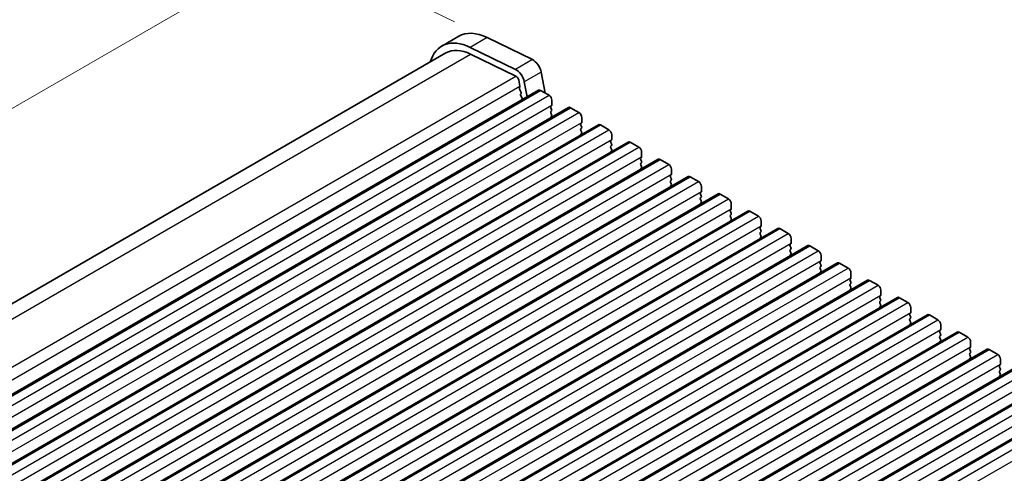
# Model space of a CAD drawing. Units: millimetres. Extents: x 36 to 5746, y 20 to 1004.
# Drawn here: x 241 to 364, y 430 to 487 of the extents above; entities that cross this region are included whole.
import ezdxf

# ---------------------------------------------------------------- set-up
doc = ezdxf.new("R2010")
doc.units = ezdxf.units.MM
doc.header["$LTSCALE"] = 2.5
doc.layers.get('Defpoints').update_dxf_attribs({"lineweight": 25})
for name, color, linetype, lineweight in [('Dimension (ISO)', 7, 'Continuous', 18), ('Visible (ISO)', 7, 'Continuous', 35), ('Visible Narrow (ISO)', 7, 'Continuous', 25)]:
    doc.layers.add(name, color=color, linetype=linetype, lineweight=lineweight)
doc.styles.add('Note Text (TK)', font='MS PGothic.ttf')
doc.dimstyles.new('Default - Method 1b (TK)', dxfattribs={"dimscale": 2.5, "dimtxt": 2.5, "dimasz": 2.5, "dimexe": 1, "dimexo": 1.5, "dimgap": 1, "dimtad": 1, "dimtoh": 1, "dimrnd": 1e-08, "dimdsep": 46, "dimtxsty": 'Note Text (TK)', "dimcen": 0.09, "dimdle": 5, "dimclrd": 100, "dimclre": 100, "dimclrt": 7, "dimadec": 1, "dimazin": 1, "dimtfac": 1, "dimtmove": 0, "dimatfit": 3, "dimfxl": 1, "dimtolj": 1, "dimlwd": -1, "dimlwe": -1, "dimarcsym": 0})

# ---------------------------------------------------------------- blocks, each defined once
blk = doc.blocks.new('*D3')
at = {"layer": 'Defpoints', "color": 0}
for p in [(299.22, 484.57), (124.64, 409.28), (148.61, 397.61)]:
    blk.add_point(p, dxfattribs=at)
at = {"layer": 'Dimension (ISO)', "color": 100}
for p, q in [((295.15, 486.55), (272.54, 497.56)), ((269.84, 493.11), (130.05, 412.4)), ((144.54, 399.59), (121.92, 410.6))]:
    blk.add_line(p, q, dxfattribs=at)
for points in [[(269.32, 494.01), (270.36, 492.21), (275.25, 496.24)], [(129.53, 413.31), (130.57, 411.5), (124.64, 409.28)]]:
    blk.add_solid(points, dxfattribs=at)
at = {"layer": 'Dimension (ISO)', "color": 7, "insert": (193.82, 454.94), "char_height": 6.25, "attachment_point": 4, "rotation": 30, "style": 'Note Text (TK)'}
blk.add_mtext('\\A1;{\\Q-34.042;\\W0.816;\\H0.784x;213}', dxfattribs=at)

msp = doc.modelspace()

# ---------------------------------------------------------------- linework, layer by layer
at = {"layer": 'Visible (ISO)'}
for p, q in [((295.6634, 484.7269), (293.5421, 483.5022)), ((304.8911, 481.8058), (299.2213, 484.566)), ((149.6075, 399.2468), (294.0421, 482.6362)), ((302.7698, 480.581), (297.1, 483.3412)), ((297.1553, 482.4953), (302.8251, 479.7351)), ((306.5077, 477.6111), (306.0032, 480.239)), ((303.1958, 479.2129), (303.3381, 478.4712)), ((304.2401, 477.1481), (303.8819, 479.0143)), ((159.3002, 393.467), (305.6713, 477.9744)), ((303.3325, 478.375), (303.272, 478.2329)), ((303.3046, 478.0374), (303.4516, 477.7867)), ((303.478, 477.5789), (303.4275, 477.4967)), ((305.9213, 477.9497), (306.982, 477.3373)), ((303.4539, 477.2889), (303.5928, 477.0519)), ((303.6192, 476.8442), (303.5687, 476.7619)), ((307.3355, 476.7249), (307.3355, 476.1125)), ((163.0479, 391.3033), (309.419, 475.8107)), ((307.3073, 476.0309), (307.2224, 475.9492)), ((307.2224, 475.7533), (307.3073, 475.5737)), ((307.3073, 475.3777), (307.2224, 475.2961)), ((307.2224, 475.1001), (307.3073, 474.9205)), ((309.669, 475.786), (310.7297, 475.1736)), ((307.3073, 474.7245), (307.2224, 474.6429)), ((311.0549, 473.8672), (310.9701, 473.7855)), ((311.0832, 474.5612), (311.0832, 473.9488)), ((166.7956, 389.1396), (313.1667, 473.647)), ((310.9701, 473.5896), (311.0549, 473.4099)), ((311.0549, 473.214), (310.9701, 473.1323)), ((310.9701, 472.9364), (311.0549, 472.7567)), ((311.0549, 472.5608), (310.9701, 472.4791)), ((313.4167, 473.6222), (314.4773, 473.0099)), ((170.5432, 386.9759), (316.9143, 471.4833)), ((314.8026, 471.7035), (314.7177, 471.6218)), ((314.7177, 471.4259), (314.8026, 471.2462)), ((314.8309, 472.3975), (314.8309, 471.7851)), ((317.1643, 471.4585), (318.225, 470.8461)), ((314.8026, 471.0503), (314.7177, 470.9686)), ((314.7177, 470.7727), (314.8026, 470.593)), ((314.8026, 470.3971), (314.7177, 470.3154)), ((318.5785, 470.2338), (318.5785, 469.6214)), ((174.2909, 384.8122), (320.662, 469.3196)), ((318.5503, 469.5398), (318.4654, 469.4581)), ((318.4654, 469.2621), (318.5503, 469.0825)), ((318.5503, 468.8866), (318.4654, 468.8049)), ((320.912, 469.2948), (321.9726, 468.6824)), ((318.4654, 468.6089), (318.5503, 468.4293)), ((318.5503, 468.2334), (318.4654, 468.1517)), ((322.3262, 468.0701), (322.3262, 467.4577)), ((178.0386, 382.6485), (324.4097, 467.1559)), ((322.2979, 467.376), (322.2131, 467.2944)), ((322.2131, 467.0984), (322.2979, 466.9188)), ((322.2979, 466.7228), (322.2131, 466.6412)), ((322.2131, 466.4452), (322.2979, 466.2656)), ((324.6597, 467.1311), (325.7203, 466.5187)), ((322.2979, 466.0696), (322.2131, 465.988)), ((326.0456, 465.2123), (325.9607, 465.1307)), ((326.0739, 465.9063), (326.0739, 465.294)), ((181.7862, 380.4847), (328.1573, 464.9921)), ((325.9607, 464.9347), (326.0456, 464.7551)), ((326.0456, 464.5591), (325.9607, 464.4775)), ((325.9607, 464.2815), (326.0456, 464.1019)), ((326.0456, 463.9059), (325.9607, 463.8243)), ((328.4073, 464.9674), (329.468, 464.355)), ((185.5339, 378.321), (331.905, 462.8284)), ((329.7933, 463.0486), (329.7084, 462.967)), ((329.7084, 462.771), (329.7933, 462.5914)), ((329.8215, 463.7426), (329.8215, 463.1303)), ((332.155, 462.8037), (333.2156, 462.1913)), ((329.7933, 462.3954), (329.7084, 462.3138)), ((329.7084, 462.1178), (329.7933, 461.9382)), ((329.7933, 461.7422), (329.7084, 461.6606)), ((333.5692, 461.5789), (333.5692, 460.9665)), ((189.2815, 376.1573), (335.6527, 460.6647)), ((333.5409, 460.8849), (333.4561, 460.8032)), ((333.4561, 460.6073), (333.5409, 460.4277)), ((333.5409, 460.2317), (333.4561, 460.15)), ((335.9027, 460.6399), (336.9633, 460.0276)), ((333.4561, 459.9541), (333.5409, 459.7745)), ((333.5409, 459.5785), (333.4561, 459.4969)), ((337.3169, 459.4152), (337.3169, 458.8028)), ((193.0292, 373.9936), (339.4003, 458.501)), ((337.2886, 458.7212), (337.2037, 458.6395)), ((337.2037, 458.4436), (337.2886, 458.2639)), ((337.2886, 458.068), (337.2037, 457.9863)), ((337.2037, 457.7904), (337.2886, 457.6107)), ((339.6503, 458.4762), (340.711, 457.8639)), ((337.2886, 457.4148), (337.2037, 457.3331)), ((341.0362, 456.5575), (340.9514, 456.4758)), ((341.0645, 457.2515), (341.0645, 456.6391)), ((196.7769, 371.8299), (343.148, 456.3373)), ((340.9514, 456.2799), (341.0362, 456.1002)), ((341.0362, 455.9043), (340.9514, 455.8226)), ((340.9514, 455.6267), (341.0362, 455.447)), ((341.0362, 455.2511), (340.9514, 455.1694)), ((343.398, 456.3125), (344.4586, 455.7001)), ((200.5245, 369.6662), (346.8957, 454.1736)), ((344.7839, 454.3938), (344.6991, 454.3121)), ((344.6991, 454.1161), (344.7839, 453.9365)), ((344.8122, 455.0878), (344.8122, 454.4754)), ((347.1457, 454.1488), (348.2063, 453.5364)), ((344.7839, 453.7406), (344.6991, 453.6589)), ((344.6991, 453.4629), (344.7839, 453.2833)), ((344.7839, 453.0874), (344.6991, 453.0057)), ((348.5599, 452.9241), (348.5599, 452.3117)), ((204.2722, 367.5025), (350.6433, 452.0099)), ((348.5316, 452.23), (348.4467, 452.1484)), ((348.4467, 451.9524), (348.5316, 451.7728)), ((348.5316, 451.5768), (348.4467, 451.4952)), ((350.8933, 451.9851), (351.954, 451.3727)), ((348.4467, 451.2992), (348.5316, 451.1196)), ((348.5316, 450.9236), (348.4467, 450.842)), ((352.3075, 450.7603), (352.3075, 450.148)), ((208.0199, 365.3387), (354.391, 449.8461)), ((352.2792, 450.0663), (352.1944, 449.9847)), ((352.1944, 449.7887), (352.2792, 449.6091)), ((352.2792, 449.4131), (352.1944, 449.3315)), ((352.1944, 449.1355), (352.2792, 448.9559)), ((354.641, 449.8214), (355.7016, 449.209)), ((352.2792, 448.7599), (352.1944, 448.6783)), ((356.0269, 447.9026), (355.9421, 447.821)), ((356.0552, 448.5966), (356.0552, 447.9843)), ((211.7675, 363.175), (358.1386, 447.6824)), ((355.9421, 447.625), (356.0269, 447.4454)), ((356.0269, 447.2494), (355.9421, 447.1678)), ((355.9421, 446.9718), (356.0269, 446.7922)), ((358.3886, 447.6577), (359.4493, 447.0453)), ((215.5152, 361.0113), (361.8863, 445.5187)), ((356.0269, 446.5962), (355.9421, 446.5146)), ((359.7746, 445.7389), (359.6897, 445.6572)), ((359.6897, 445.4613), (359.7746, 445.2817)), ((359.8029, 446.4329), (359.8029, 445.8205)), ((362.1363, 445.4939), (363.197, 444.8816)), ((359.7746, 445.0857), (359.6897, 445.004)), ((359.6897, 444.8081), (359.7746, 444.6285)), ((359.7746, 444.4325), (359.6897, 444.3508)), ((363.5505, 444.2692), (363.5505, 443.6568)), ((219.2629, 358.8476), (365.634, 443.355)), ((363.5222, 443.5752), (363.4374, 443.4935)), ((363.4374, 443.2976), (363.5222, 443.1179)), ((363.5222, 442.922), (363.4374, 442.8403)), ((363.4374, 442.6444), (363.5222, 442.4647)), ((363.5222, 442.2688), (363.4374, 442.1871)), ((223.0105, 356.6839), (369.3816, 441.1913)), ((226.7582, 354.5202), (373.1293, 439.0276))]:
    msp.add_line(p, q, dxfattribs=at)
for centre, major_axis, start_param, end_param in [((299.6634, 477.7987), (-4, 6.9282), 5.57602028, 6.28318531), ((297.5421, 476.574), (-4, 6.9282), 5.57602028, 6.78854614), ((297.5421, 476.574), (-3.5, 6.0622), 5.57602029, 6.28318531), ((304.974, 480.5369), (-0.75, 1.299), 4.17133722, 5.57602028), ((302.8527, 479.3121), (-0.75, 1.299), 4.17133722, 5.57602028), ((302.8527, 479.3121), (0.25, -0.433), 1.02974457, 2.43442764), ((303.4035, 478.097), (0.1, -0.1732), 3.55114747, 4.72357962), ((303.2009, 478.5109), (0.1, -0.1732), 0.40955481, 1.02974457), ((303.5528, 477.3486), (-0.1, 0.1732), 0.3032128, 1.58198697), ((303.3527, 477.727), (0.1, -0.1732), 0.3032128, 1.58198697), ((305.9213, 477.5414), (-0.25, 0.433), 5.49778746, 6.28318531), ((303.694, 476.6139), (-0.1, 0.1732), 0.3032128, 0.32389651), ((303.4939, 476.9923), (0.1, -0.1732), 0.3032128, 1.58198697), ((306.982, 476.929), (0.25, -0.433), 0.78539848, 2.3561948), ((307.3355, 475.7859), (-0.1, 0.1732), 0.14189737, 1.42889959), ((307.3355, 475.1328), (-0.1, 0.1732), 0.14189737, 1.42889959), ((307.1941, 476.1942), (0.1, -0.1732), 0.14189737, 0.78539848), ((307.1941, 475.541), (0.1, -0.1732), 0.14189737, 1.42889959), ((309.669, 475.3777), (-0.25, 0.433), 5.49778746, 6.28318531), ((310.7297, 474.7653), (0.25, -0.433), 0.78539848, 2.3561948), ((307.3355, 474.4796), (-0.1, 0.1732), 0.14189737, 0.98187661), ((307.1941, 474.8878), (0.1, -0.1732), 0.14189737, 1.42889959), ((311.0832, 473.6222), (-0.1, 0.1732), 0.14189737, 1.42889959), ((310.9418, 474.0305), (0.1, -0.1732), 0.14189737, 0.78539848), ((311.0832, 472.969), (-0.1, 0.1732), 0.14189737, 1.42889959), ((310.9418, 473.3773), (0.1, -0.1732), 0.14189737, 1.42889959), ((310.9418, 472.7241), (0.1, -0.1732), 0.14189737, 1.42889959), ((313.4167, 473.214), (-0.25, 0.433), 5.49778746, 6.28318531), ((314.4773, 472.6016), (0.25, -0.433), 0.78539848, 2.3561948), ((311.0832, 472.3158), (-0.1, 0.1732), 0.14189737, 0.98187661), ((314.8309, 471.4585), (-0.1, 0.1732), 0.14189737, 1.42889959), ((314.6894, 471.8668), (0.1, -0.1732), 0.14189737, 0.78539848), ((317.1643, 471.0503), (-0.25, 0.433), 5.49778746, 6.28318531), ((314.8309, 470.8053), (-0.1, 0.1732), 0.14189737, 1.42889959), ((314.8309, 470.1521), (-0.1, 0.1732), 0.14189737, 0.98187661), ((314.6894, 471.2136), (0.1, -0.1732), 0.14189737, 1.42889959), ((314.6894, 470.5604), (0.1, -0.1732), 0.14189737, 1.42889959), ((318.225, 470.4379), (0.25, -0.433), 0.78539848, 2.3561948), ((318.5785, 469.2948), (-0.1, 0.1732), 0.14189737, 1.42889959), ((318.4371, 469.7031), (0.1, -0.1732), 0.14189737, 0.78539848), ((318.4371, 469.0499), (0.1, -0.1732), 0.14189737, 1.42889959), ((320.912, 468.8866), (-0.25, 0.433), 5.49778746, 6.28318531), ((318.5785, 468.6416), (-0.1, 0.1732), 0.14189737, 1.42889959), ((318.5785, 467.9884), (-0.1, 0.1732), 0.14189737, 0.98187661), ((318.4371, 468.3967), (0.1, -0.1732), 0.14189737, 1.42889959), ((321.9726, 468.2742), (0.25, -0.433), 0.78539848, 2.3561948), ((322.3262, 467.1311), (-0.1, 0.1732), 0.14189737, 1.42889959), ((322.3262, 466.4779), (-0.1, 0.1732), 0.14189737, 1.42889959), ((322.1848, 467.5393), (0.1, -0.1732), 0.14189737, 0.78539848), ((322.1848, 466.8861), (0.1, -0.1732), 0.14189737, 1.42889959), ((324.6597, 466.7228), (-0.25, 0.433), 5.49778746, 6.28318531), ((325.7203, 466.1105), (0.25, -0.433), 0.78539848, 2.3561948), ((322.3262, 465.8247), (-0.1, 0.1732), 0.14189737, 0.98187661), ((322.1848, 466.2329), (0.1, -0.1732), 0.14189737, 1.42889959), ((326.0739, 464.9674), (-0.1, 0.1732), 0.14189737, 1.42889959), ((325.9324, 465.3756), (0.1, -0.1732), 0.14189737, 0.78539848), ((326.0739, 464.3142), (-0.1, 0.1732), 0.14189737, 1.42889959), ((325.9324, 464.7224), (0.1, -0.1732), 0.14189737, 1.42889959), ((325.9324, 464.0692), (0.1, -0.1732), 0.14189737, 1.42889959), ((328.4073, 464.5591), (-0.25, 0.433), 5.49778746, 6.28318531), ((329.468, 463.9468), (0.25, -0.433), 0.78539848, 2.3561948), ((326.0739, 463.661), (-0.1, 0.1732), 0.14189737, 0.98187661), ((329.8215, 462.8037), (-0.1, 0.1732), 0.14189737, 1.42889959), ((329.6801, 463.2119), (0.1, -0.1732), 0.14189737, 0.78539848), ((332.155, 462.3954), (-0.25, 0.433), 5.49778746, 6.28318531), ((329.8215, 462.1505), (-0.1, 0.1732), 0.14189737, 1.42889959), ((329.8215, 461.4973), (-0.1, 0.1732), 0.14189737, 0.98187661), ((329.6801, 462.5587), (0.1, -0.1732), 0.14189737, 1.42889959), ((329.6801, 461.9055), (0.1, -0.1732), 0.14189737, 1.42889959), ((333.2156, 461.783), (0.25, -0.433), 0.78539848, 2.3561948), ((333.5692, 460.6399), (-0.1, 0.1732), 0.14189737, 1.42889959), ((333.4278, 461.0482), (0.1, -0.1732), 0.14189737, 0.78539848), ((333.4278, 460.395), (0.1, -0.1732), 0.14189737, 1.42889959), ((335.9027, 460.2317), (-0.25, 0.433), 5.49778746, 6.28318531), ((333.5692, 459.9868), (-0.1, 0.1732), 0.14189737, 1.42889959), ((333.5692, 459.3336), (-0.1, 0.1732), 0.14189737, 0.98187661), ((333.4278, 459.7418), (0.1, -0.1732), 0.14189737, 1.42889959), ((336.9633, 459.6193), (0.25, -0.433), 0.78539848, 2.3561948), ((337.3169, 458.4762), (-0.1, 0.1732), 0.14189737, 1.42889959), ((337.3169, 457.823), (-0.1, 0.1732), 0.14189737, 1.42889959), ((337.1754, 458.8845), (0.1, -0.1732), 0.14189737, 0.78539848), ((337.1754, 458.2313), (0.1, -0.1732), 0.14189737, 1.42889959), ((339.6503, 458.068), (-0.25, 0.433), 5.49778746, 6.28318531), ((340.711, 457.4556), (0.25, -0.433), 0.78539848, 2.3561948), ((337.3169, 457.1698), (-0.1, 0.1732), 0.14189737, 0.98187661), ((337.1754, 457.5781), (0.1, -0.1732), 0.14189737, 1.42889959), ((340.9231, 456.7208), (0.1, -0.1732), 0.14189737, 0.78539848), ((341.0645, 456.3125), (-0.1, 0.1732), 0.14189737, 1.42889959), ((341.0645, 455.6593), (-0.1, 0.1732), 0.14189737, 1.42889959), ((340.9231, 456.0676), (0.1, -0.1732), 0.14189737, 1.42889959), ((340.9231, 455.4144), (0.1, -0.1732), 0.14189737, 1.42889959), ((343.398, 455.9043), (-0.25, 0.433), 5.49778746, 6.28318531), ((344.4586, 455.2919), (0.25, -0.433), 0.78539848, 2.3561948), ((341.0645, 455.0061), (-0.1, 0.1732), 0.14189737, 0.98187661), ((344.8122, 454.1488), (-0.1, 0.1732), 0.14189737, 1.42889959), ((344.6708, 454.5571), (0.1, -0.1732), 0.14189737, 0.78539848), ((347.1457, 453.7406), (-0.25, 0.433), 5.49778746, 6.28318531), ((344.8122, 453.4956), (-0.1, 0.1732), 0.14189737, 1.42889959), ((344.8122, 452.8424), (-0.1, 0.1732), 0.14189737, 0.98187661), ((344.6708, 453.9039), (0.1, -0.1732), 0.14189737, 1.42889959), ((344.6708, 453.2507), (0.1, -0.1732), 0.14189737, 1.42889959), ((348.2063, 453.1282), (0.25, -0.433), 0.78539848, 2.3561948), ((348.5599, 451.9851), (-0.1, 0.1732), 0.14189737, 1.42889959), ((348.4184, 452.3933), (0.1, -0.1732), 0.14189737, 0.78539848), ((348.4184, 451.7401), (0.1, -0.1732), 0.14189737, 1.42889959), ((350.8933, 451.5768), (-0.25, 0.433), 5.49778746, 6.28318531), ((348.5599, 451.3319), (-0.1, 0.1732), 0.14189737, 1.42889959), ((348.5599, 450.6787), (-0.1, 0.1732), 0.14189737, 0.98187661), ((348.4184, 451.0869), (0.1, -0.1732), 0.14189737, 1.42889959), ((351.954, 450.9645), (0.25, -0.433), 0.78539848, 2.3561948), ((352.3075, 449.8214), (-0.1, 0.1732), 0.14189737, 1.42889959), ((352.3075, 449.1682), (-0.1, 0.1732), 0.14189737, 1.42889959), ((352.1661, 450.2296), (0.1, -0.1732), 0.14189737, 0.78539848), ((352.1661, 449.5764), (0.1, -0.1732), 0.14189737, 1.42889959), ((354.641, 449.4131), (-0.25, 0.433), 5.49778746, 6.28318531), ((355.7016, 448.8008), (0.25, -0.433), 0.78539848, 2.3561948), ((352.3075, 448.515), (-0.1, 0.1732), 0.14189737, 0.98187661), ((352.1661, 448.9232), (0.1, -0.1732), 0.14189737, 1.42889959), ((355.9138, 448.0659), (0.1, -0.1732), 0.14189737, 0.78539848), ((356.0552, 447.6577), (-0.1, 0.1732), 0.14189737, 1.42889959), ((356.0552, 447.0045), (-0.1, 0.1732), 0.14189737, 1.42889959), ((355.9138, 447.4127), (0.1, -0.1732), 0.14189737, 1.42889959), ((355.9138, 446.7595), (0.1, -0.1732), 0.14189737, 1.42889959), ((358.3886, 447.2494), (-0.25, 0.433), 5.49778746, 6.28318531), ((359.4493, 446.637), (0.25, -0.433), 0.78539848, 2.3561948), ((356.0552, 446.3513), (-0.1, 0.1732), 0.14189737, 0.98187661), ((359.8029, 445.4939), (-0.1, 0.1732), 0.14189737, 1.42889959), ((359.6614, 445.9022), (0.1, -0.1732), 0.14189737, 0.78539848), ((362.1363, 445.0857), (-0.25, 0.433), 5.49778746, 6.28318531), ((359.8029, 444.8407), (-0.1, 0.1732), 0.14189737, 1.42889959), ((359.8029, 444.1876), (-0.1, 0.1732), 0.14189737, 0.98187661), ((359.6614, 445.249), (0.1, -0.1732), 0.14189737, 1.42889959), ((359.6614, 444.5958), (0.1, -0.1732), 0.14189737, 1.42889959), ((363.197, 444.4733), (0.25, -0.433), 0.78539848, 2.3561948), ((363.5505, 443.3302), (-0.1, 0.1732), 0.14189737, 1.42889959), ((363.4091, 443.7385), (0.1, -0.1732), 0.14189737, 0.78539848), ((363.4091, 443.0853), (0.1, -0.1732), 0.14189737, 1.42889959), ((363.5505, 442.677), (-0.1, 0.1732), 0.14189737, 1.42889959), ((363.5505, 442.0238), (-0.1, 0.1732), 0.14189737, 0.98187661), ((363.4091, 442.4321), (0.1, -0.1732), 0.14189737, 1.42889959)]:
    msp.add_ellipse(centre, major_axis=major_axis, ratio=0.57735027, start_param=start_param, end_param=end_param, dxfattribs=at)
at = {"layer": 'Visible Narrow (ISO)'}
for p, q in [((299.2213, 484.566), (297.1, 483.3412)), ((151.5538, 398.4323), (297.1553, 482.4953)), ((304.8911, 481.8058), (302.7698, 480.581)), ((306.0032, 480.239), (303.8819, 479.0143)), ((157.0171, 395.5528), (302.8251, 479.7351)), ((157.5504, 394.3006), (303.3381, 478.4712)), ((159.5502, 393.4423), (305.9213, 477.9497)), ((160.6109, 392.8299), (306.982, 477.3373)), ((160.9644, 391.6052), (307.3355, 476.1125)), ((163.2979, 391.2786), (309.669, 475.786)), ((164.3585, 390.6662), (310.7297, 475.1736)), ((164.7121, 389.4414), (311.0832, 473.9488)), ((167.0456, 389.1148), (313.4167, 473.6222)), ((168.1062, 388.5025), (314.4773, 473.0099)), ((168.4598, 387.2777), (314.8309, 471.7851)), ((170.7932, 386.9511), (317.1643, 471.4585)), ((171.8539, 386.3388), (318.225, 470.8461)), ((172.2074, 385.114), (318.5785, 469.6214)), ((174.5409, 384.7874), (320.912, 469.2948)), ((175.6015, 384.175), (321.9726, 468.6824)), ((175.9551, 382.9503), (322.3262, 467.4577)), ((178.2886, 382.6237), (324.6597, 467.1311)), ((179.3492, 382.0113), (325.7203, 466.5187)), ((179.7028, 380.7866), (326.0739, 465.294)), ((182.0362, 380.46), (328.4073, 464.9674)), ((183.0969, 379.8476), (329.468, 464.355)), ((183.4504, 378.6229), (329.8215, 463.1303)), ((185.7839, 378.2963), (332.155, 462.8037)), ((186.8445, 377.6839), (333.2156, 462.1913)), ((187.1981, 376.4592), (333.5692, 460.9665)), ((189.5315, 376.1326), (335.9027, 460.6399)), ((190.5922, 375.5202), (336.9633, 460.0276)), ((190.9458, 374.2954), (337.3169, 458.8028)), ((193.2792, 373.9688), (339.6503, 458.4762)), ((194.3399, 373.3565), (340.711, 457.8639)), ((194.6934, 372.1317), (341.0645, 456.6391)), ((197.0269, 371.8051), (343.398, 456.3125)), ((198.0875, 371.1928), (344.4586, 455.7001)), ((198.4411, 369.968), (344.8122, 454.4754)), ((200.7745, 369.6414), (347.1457, 454.1488)), ((201.8352, 369.029), (348.2063, 453.5364)), ((202.1888, 367.8043), (348.5599, 452.3117)), ((204.5222, 367.4777), (350.8933, 451.9851)), ((205.5829, 366.8653), (351.954, 451.3727)), ((205.9364, 365.6406), (352.3075, 450.148)), ((208.2699, 365.314), (354.641, 449.8214)), ((209.3305, 364.7016), (355.7016, 449.209)), ((209.6841, 363.4769), (356.0552, 447.9843)), ((212.0175, 363.1503), (358.3886, 447.6577)), ((213.0782, 362.5379), (359.4493, 447.0453)), ((213.4318, 361.3131), (359.8029, 445.8205)), ((215.7652, 360.9866), (362.1363, 445.4939)), ((216.8259, 360.3742), (363.197, 444.8816)), ((217.1794, 359.1494), (363.5505, 443.6568)), ((219.5129, 358.8228), (365.884, 443.3302)), ((220.5735, 358.2105), (366.9446, 442.7179)), ((220.9271, 356.9857), (367.2982, 441.4931)), ((223.2605, 356.6591), (369.6316, 441.1665)), ((224.3212, 356.0467), (370.6923, 440.5541)), ((224.6748, 354.822), (371.0459, 439.3294)), ((227.0082, 354.4954), (373.3793, 439.0028)), ((228.0689, 353.883), (374.44, 438.3904)), ((228.4224, 352.6583), (374.7935, 437.1657))]:
    msp.add_line(p, q, dxfattribs=at)

# ---------------------------------------------------------------- dimensions: what is measured, and where the dimension line sits
at = {"layer": 'Dimension (ISO)', "color": 100}
dim = msp.add_linear_dim(base=(124.6351, 409.2796), p1=(299.2213, 484.566), p2=(148.6076, 397.6091), angle=30, text='{\\Q-34.042;\\W0.816;\\H0.784x;<>}', dimstyle='Default - Method 1b (TK)', override={"dimgap": 1, "dimtoh": 0, "dimdec": 2, "dimlfac": 1.224745, "dimtol": 0, "dimlim": 0, "dimtp": 0, "dimtm": 0, "dimtdec": 2, "dimtofl": 0, "dimatfit": 1}, dxfattribs=at)
dim.commit()
dim.dimension.update_dxf_attribs({"geometry": '*D3', "text_midpoint": (199.942, 452.758), "dimtype": 160})

doc.saveas('drawing.dxf')
